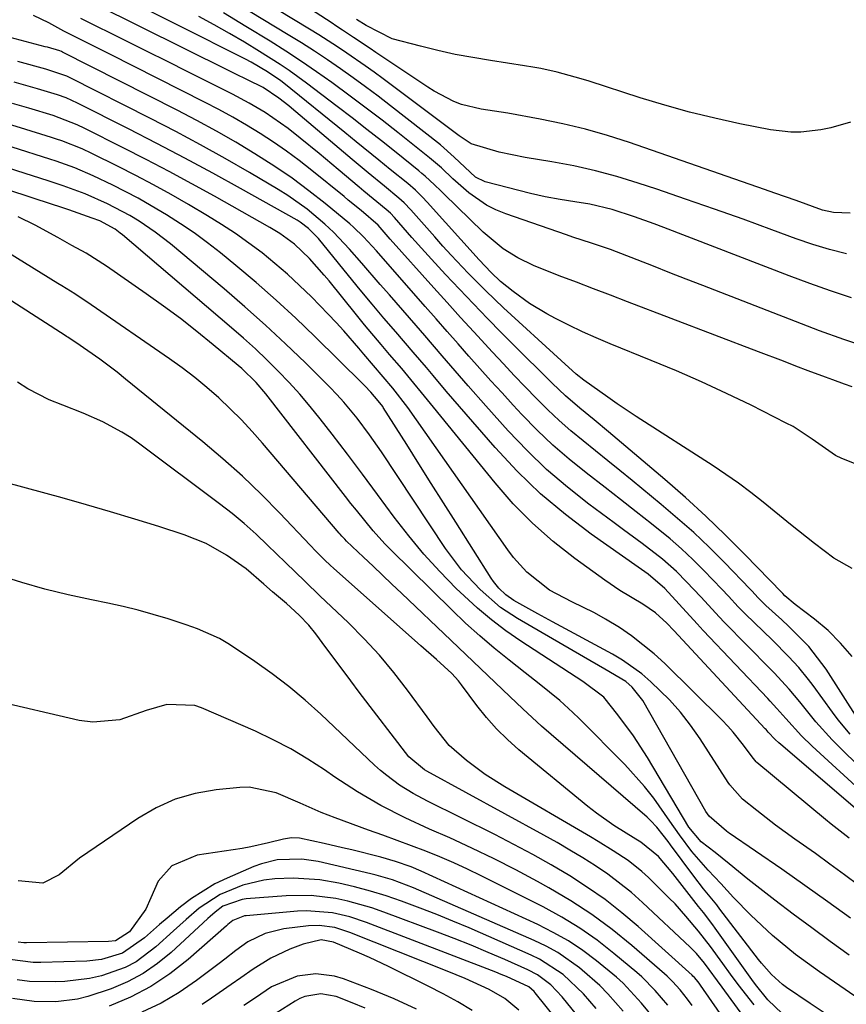
# Model space of a CAD drawing. Units: inches. Extents: x 1862609 to 1867938, y 421264 to 426580.
# Drawn here: x 1864826 to 1864965, y 424046 to 424211 of the extents above; entities that cross this region are included whole.
import ezdxf

# ---------------------------------------------------------------- set-up
doc = ezdxf.new("R2010")
doc.units = ezdxf.units.IN
doc.header["$MEASUREMENT"] = 0
doc.layers.add('7', color=7, linetype='Continuous')
doc.layers.add('8', color=7, linetype='Continuous')

msp = doc.modelspace()

# ---------------------------------------------------------------- linework, layer by layer
at = {"layer": '7', "color": 18}
for points in [[(1864965.91, 424164.67, 1778), (1864962.41, 424165.82, 1778), (1864958.94, 424167.05, 1778), (1864955.48, 424168.34, 1778), (1864934.46, 424176.44, 1778), (1864932.84, 424177.06, 1778), (1864929.56, 424178.24, 1778), (1864925.82, 424179.47, 1778), (1864922.08, 424180.35, 1778), (1864919.55, 424180.78, 1778), (1864917.06, 424181.17, 1778), (1864914.57, 424181.6, 1778), (1864913.34, 424181.87, 1778), (1864912.11, 424182.17, 1778), (1864904.51, 424184.14, 1778), (1864902.88, 424184.89, 1778), (1864899.32, 424188.28, 1778), (1864897.01, 424190.31, 1778), (1864888.62, 424196.88, 1778), (1864886.55, 424198.47, 1778), (1864884.47, 424200.04, 1778), (1864882.36, 424201.58, 1778), (1864880.24, 424203.09, 1778), (1864878.08, 424204.57, 1778), (1864875.92, 424206.02, 1778), (1864873.72, 424207.43, 1778), (1864871.5, 424208.8, 1778), (1864856.37, 424218.01, 1778)], [(1864965.71, 424178.85, 1782), (1864962.9, 424178.97, 1782), (1864961.07, 424179.36, 1782), (1864956.65, 424180.96, 1782), (1864953.1, 424182.23, 1782), (1864951.32, 424182.85, 1782), (1864928.72, 424190.7, 1782), (1864925.03, 424191.89, 1782), (1864921.31, 424192.96, 1782), (1864917.54, 424193.86, 1782), (1864913.74, 424194.65, 1782), (1864908.34, 424195.63, 1782), (1864907.22, 424195.82, 1782), (1864903.84, 424196.3, 1782), (1864900.56, 424197.07, 1782), (1864899.28, 424197.59, 1782), (1864895.95, 424199.35, 1782), (1864894.89, 424200.02, 1782), (1864886.19, 424205.83, 1782), (1864885.26, 424206.46, 1782), (1864882.45, 424208.33, 1782), (1864880.58, 424209.58, 1782), (1864879.64, 424210.2, 1782), (1864878.7, 424210.82, 1782), (1864869.6, 424216.79, 1782)], [(1864970.67, 424135.22, 1772), (1864964.28, 424137.73, 1772), (1864963.25, 424138.2, 1772), (1864959.31, 424140.97, 1772), (1864956.12, 424143.06, 1772), (1864955, 424143.66, 1772), (1864949.08, 424146.63, 1772), (1864944.95, 424148.63, 1772), (1864940.8, 424150.56, 1772), (1864936.6, 424152.4, 1772), (1864932.36, 424154.16, 1772), (1864925.46, 424156.95, 1772), (1864923.14, 424157.93, 1772), (1864920.83, 424158.95, 1772), (1864918.56, 424160.05, 1772), (1864916.31, 424161.19, 1772), (1864914.87, 424161.96, 1772), (1864911.94, 424163.69, 1772), (1864909.19, 424165.71, 1772), (1864907.1, 424167.41, 1772), (1864905.5, 424168.9, 1772), (1864903.5, 424171.02, 1772), (1864894.78, 424180.73, 1772), (1864894.02, 424181.55, 1772), (1864892.82, 424182.72, 1772), (1864891.55, 424183.82, 1772), (1864888.61, 424186.21, 1772), (1864886.71, 424187.75, 1772), (1864882.9, 424190.84, 1772), (1864880.99, 424192.38, 1772), (1864870.74, 424200.66, 1772), (1864870.26, 424201.04, 1772), (1864868.02, 424202.58, 1772), (1864865.3, 424204.19, 1772), (1864864.36, 424204.69, 1772), (1864841.65, 424216.15, 1772)], [(1864966.98, 424094.05, 1766), (1864961.66, 424102.4, 1766), (1864958.75, 424106.2, 1766), (1864955.34, 424109.59, 1766), (1864954.24, 424110.62, 1766), (1864951.59, 424113.03, 1766), (1864950.25, 424114.38, 1766), (1864949.28, 424115.44, 1766), (1864948.96, 424115.78, 1766), (1864944.61, 424120.27, 1766), (1864942.07, 424122.81, 1766), (1864939.47, 424125.29, 1766), (1864936.78, 424127.67, 1766), (1864934.04, 424130, 1766), (1864929.15, 424134, 1766), (1864927.1, 424135.67, 1766), (1864925.05, 424137.34, 1766), (1864922.99, 424139, 1766), (1864920.93, 424140.66, 1766), (1864918.9, 424142.35, 1766), (1864916.91, 424144.09, 1766), (1864915, 424145.9, 1766), (1864913.12, 424147.76, 1766), (1864911.24, 424149.71, 1766), (1864909.4, 424151.64, 1766), (1864907.58, 424153.58, 1766), (1864905.76, 424155.53, 1766), (1864902.61, 424158.94, 1766), (1864900.37, 424161.38, 1766), (1864898.14, 424163.85, 1766), (1864895.92, 424166.32, 1766), (1864888.61, 424174.49, 1766), (1864888.24, 424174.9, 1766), (1864886.56, 424176.85, 1766), (1864883.7, 424179.3, 1766), (1864881.57, 424181.07, 1766), (1864880.85, 424181.66, 1766), (1864875.46, 424186.02, 1766), (1864873.35, 424187.67, 1766), (1864871.21, 424189.26, 1766), (1864869.01, 424190.77, 1766), (1864866.78, 424192.23, 1766), (1864864.5, 424193.62, 1766), (1864862.19, 424194.97, 1766), (1864859.85, 424196.25, 1766), (1864857.48, 424197.49, 1766), (1864841.69, 424205.46, 1766), (1864837.77, 424207.43, 1766), (1864833.86, 424209.4, 1766), (1864831.34, 424210.77, 1766), (1864828.8, 424212.02, 1766)], [(1864966.04, 424104.49, 1768), (1864964.06, 424106.71, 1768), (1864962.01, 424108.84, 1768), (1864959.75, 424110.76, 1768), (1864956.5, 424113.24, 1768), (1864954.76, 424114.66, 1768), (1864954.39, 424115.06, 1768), (1864954.3, 424115.16, 1768), (1864948.07, 424121.59, 1768), (1864944.82, 424124.85, 1768), (1864941.5, 424128.05, 1768), (1864938.09, 424131.14, 1768), (1864934.61, 424134.17, 1768), (1864925.17, 424142.16, 1768), (1864922.77, 424144.18, 1768), (1864920.36, 424146.18, 1768), (1864917.99, 424148.24, 1768), (1864915.72, 424150.37, 1768), (1864913.49, 424152.57, 1768), (1864911.28, 424154.78, 1768), (1864907.26, 424158.81, 1768), (1864904.89, 424161.22, 1768), (1864902.53, 424163.66, 1768), (1864900.2, 424166.11, 1768), (1864897.88, 424168.59, 1768), (1864895.5, 424171.16, 1768), (1864894.4, 424172.36, 1768), (1864892.21, 424174.8, 1768), (1864889.29, 424178.14, 1768), (1864888.63, 424178.84, 1768), (1864887.91, 424179.47, 1768), (1864884.2, 424182.53, 1768), (1864883.39, 424183.21, 1768), (1864879.85, 424186.21, 1768), (1864876.68, 424188.86, 1768), (1864873.48, 424191.47, 1768), (1864871.47, 424193.06, 1768), (1864867.62, 424195.74, 1768), (1864864.93, 424197.34, 1768), (1864862.17, 424198.81, 1768), (1864858.12, 424200.84, 1768), (1864854.69, 424202.56, 1768), (1864851.27, 424204.28, 1768), (1864847.84, 424205.99, 1768), (1864844.41, 424207.7, 1768), (1864836.75, 424211.51, 1768)], [(1864966.02, 424149.72, 1774), (1864964.75, 424150.19, 1774), (1864962.82, 424150.89, 1774), (1864961.55, 424151.36, 1774), (1864958.66, 424152.44, 1774), (1864956.58, 424153.22, 1774), (1864954.5, 424154.01, 1774), (1864950.35, 424155.59, 1774), (1864928.39, 424164, 1774), (1864925.53, 424165.09, 1774), (1864922.67, 424166.19, 1774), (1864919.81, 424167.28, 1774), (1864916.94, 424168.37, 1774), (1864912.6, 424170.06, 1774), (1864910, 424171.35, 1774), (1864907.53, 424172.9, 1774), (1864904.18, 424175.67, 1774), (1864897.58, 424182.09, 1774), (1864897.07, 424182.59, 1774), (1864896.04, 424183.59, 1774), (1864894.47, 424185.07, 1774), (1864893.92, 424185.53, 1774), (1864893.37, 424185.99, 1774), (1864889.6, 424189.01, 1774), (1864887.15, 424190.97, 1774), (1864884.68, 424192.91, 1774), (1864882.2, 424194.83, 1774), (1864879.72, 424196.74, 1774), (1864874.55, 424200.68, 1774), (1864871.64, 424202.79, 1774), (1864870.15, 424203.8, 1774), (1864866.7, 424205.99, 1774), (1864864.19, 424207.52, 1774), (1864861.66, 424209.02, 1774), (1864859.1, 424210.45, 1774), (1864856.51, 424211.85, 1774)], [(1864968.76, 424156.26, 1776), (1864964.65, 424157.67, 1776), (1864960.57, 424159.14, 1776), (1864958.54, 424159.91, 1776), (1864940.99, 424166.71, 1776), (1864938.23, 424167.79, 1776), (1864935.48, 424168.86, 1776), (1864932.73, 424169.95, 1776), (1864929.97, 424171.03, 1776), (1864925.5, 424172.79, 1776), (1864922.36, 424173.85, 1776), (1864919.21, 424174.86, 1776), (1864918.17, 424175.21, 1776), (1864907.98, 424178.73, 1776), (1864906.32, 424179.41, 1776), (1864904.73, 424180.21, 1776), (1864901.8, 424182.26, 1776), (1864899.07, 424184.62, 1776), (1864897.17, 424186.44, 1776), (1864895.19, 424188.15, 1776), (1864889.86, 424192.37, 1776), (1864887.22, 424194.44, 1776), (1864884.57, 424196.48, 1776), (1864881.88, 424198.49, 1776), (1864878.79, 424200.78, 1776), (1864876.25, 424202.57, 1776), (1864873.7, 424204.33, 1776), (1864871.1, 424206.03, 1776), (1864868.48, 424207.69, 1776), (1864864.4, 424210.19, 1776), (1864860.67, 424212.44, 1776)], [(1864965.77, 424194.12, 1784), (1864962.48, 424193.17, 1784), (1864960.81, 424192.84, 1784), (1864957.42, 424192.45, 1784), (1864955.73, 424192.44, 1784), (1864952.35, 424192.83, 1784), (1864947.22, 424193.86, 1784), (1864943, 424194.78, 1784), (1864938.79, 424195.8, 1784), (1864934.63, 424196.96, 1784), (1864930.49, 424198.22, 1784), (1864921.96, 424200.98, 1784), (1864920.63, 424201.4, 1784), (1864916.58, 424202.5, 1784), (1864913.85, 424203.11, 1784), (1864912.48, 424203.36, 1784), (1864911.1, 424203.59, 1784), (1864905.41, 424204.45, 1784), (1864902.45, 424204.95, 1784), (1864899.51, 424205.5, 1784), (1864896.59, 424206.15, 1784), (1864893.68, 424206.85, 1784), (1864888.92, 424208.13, 1784), (1864884.56, 424210.32, 1784), (1864882.95, 424211.37, 1784)], [(1864965.68, 424091.48, 1764), (1864963.67, 424093.9, 1764), (1864962.72, 424095.16, 1764), (1864959.5, 424099.64, 1764), (1864958.73, 424100.66, 1764), (1864957.11, 424102.63, 1764), (1864955.37, 424104.5, 1764), (1864952.66, 424107.21, 1764), (1864948.09, 424111.65, 1764), (1864946.94, 424112.81, 1764), (1864945.29, 424114.61, 1764), (1864944.18, 424115.81, 1764), (1864941.16, 424118.95, 1764), (1864939.33, 424120.77, 1764), (1864937.45, 424122.54, 1764), (1864935.5, 424124.23, 1764), (1864932.4, 424126.74, 1764), (1864929.81, 424128.78, 1764), (1864927.22, 424130.81, 1764), (1864924.62, 424132.82, 1764), (1864921.44, 424135.28, 1764), (1864918.61, 424137.58, 1764), (1864915.86, 424139.96, 1764), (1864913.23, 424142.49, 1764), (1864910.68, 424145.1, 1764), (1864909.23, 424146.66, 1764), (1864907.36, 424148.7, 1764), (1864905.49, 424150.75, 1764), (1864903.64, 424152.81, 1764), (1864901.8, 424154.88, 1764), (1864899.96, 424156.96, 1764), (1864898.13, 424159.03, 1764), (1864896.3, 424161.12, 1764), (1864894.47, 424163.2, 1764), (1864886.27, 424172.54, 1764), (1864884.14, 424174.89, 1764), (1864882.43, 424176.53, 1764), (1864881.83, 424177.05, 1764), (1864877.67, 424180.48, 1764), (1864874.94, 424182.63, 1764), (1864872.15, 424184.72, 1764), (1864869.28, 424186.68, 1764), (1864865.92, 424188.84, 1764), (1864862.71, 424190.76, 1764), (1864859.48, 424192.63, 1764), (1864856.19, 424194.41, 1764), (1864852.88, 424196.15, 1764), (1864833.68, 424205.87, 1764), (1864833.49, 424205.96, 1764), (1864833.21, 424206.08, 1764), (1864831.16, 424206.68, 1764), (1864830.77, 424206.79, 1764), (1864823.18, 424208.79, 1764)], [(1864967.17, 424086.1, 1762), (1864964.15, 424089.04, 1762), (1864962.7, 424090.5, 1762), (1864959.95, 424093.53, 1762), (1864957.24, 424096.87, 1762), (1864955.45, 424099, 1762), (1864952.94, 424101.74, 1762), (1864952.29, 424102.41, 1762), (1864944.58, 424110.27, 1762), (1864943.77, 424111.09, 1762), (1864940.65, 424114.49, 1762), (1864938.29, 424117.02, 1762), (1864936.59, 424118.73, 1762), (1864934.24, 424120.82, 1762), (1864930.86, 424123.43, 1762), (1864927.73, 424125.76, 1762), (1864926.16, 424126.92, 1762), (1864921.9, 424130.06, 1762), (1864918.3, 424132.89, 1762), (1864914.82, 424135.86, 1762), (1864911.53, 424139.04, 1762), (1864908.37, 424142.36, 1762), (1864904.65, 424146.53, 1762), (1864901.69, 424149.88, 1762), (1864900.23, 424151.56, 1762), (1864897.31, 424154.95, 1762), (1864894.39, 424158.33, 1762), (1864892.93, 424160.02, 1762), (1864888.46, 424165.14, 1762), (1864886.92, 424166.91, 1762), (1864883.82, 424170.46, 1762), (1864881.76, 424172.81, 1762), (1864879.07, 424175.66, 1762), (1864877.65, 424177.01, 1762), (1864874.65, 424179.54, 1762), (1864871.46, 424181.81, 1762), (1864869.8, 424182.84, 1762), (1864865.03, 424185.66, 1762), (1864860.93, 424188.03, 1762), (1864856.8, 424190.34, 1762), (1864852.63, 424192.57, 1762), (1864848.43, 424194.75, 1762), (1864834.92, 424201.59, 1762), (1864834.36, 424201.86, 1762), (1864830.88, 424203.04, 1762), (1864826.17, 424204.32, 1762)], [(1864968.88, 424077.02, 1758), (1864954.06, 424089.72, 1758), (1864953.74, 424090, 1758), (1864953.12, 424090.6, 1758), (1864951.98, 424091.82, 1758), (1864951.6, 424092.24, 1758), (1864951.47, 424092.38, 1758), (1864936.16, 424108.88, 1758), (1864934.96, 424110.11, 1758), (1864933.05, 424111.84, 1758), (1864930.93, 424113.3, 1758), (1864927.11, 424115.58, 1758), (1864924.56, 424117.32, 1758), (1864919.54, 424120.95, 1758), (1864915.9, 424123.81, 1758), (1864912.43, 424126.84, 1758), (1864909.22, 424130.13, 1758), (1864906.17, 424133.61, 1758), (1864895.86, 424146.33, 1758), (1864894.35, 424148.19, 1758), (1864892.08, 424150.96, 1758), (1864890.55, 424152.79, 1758), (1864888.5, 424155.17, 1758), (1864887.09, 424156.81, 1758), (1864884.3, 424160.14, 1758), (1864882.93, 424161.82, 1758), (1864878.34, 424167.5, 1758), (1864877.54, 424168.46, 1758), (1864875.07, 424171.27, 1758), (1864872.55, 424173.68, 1758), (1864870.11, 424175.44, 1758), (1864869.25, 424175.97, 1758), (1864868.39, 424176.48, 1758), (1864859.14, 424181.69, 1758), (1864855.35, 424183.79, 1758), (1864851.54, 424185.85, 1758), (1864847.7, 424187.86, 1758), (1864843.84, 424189.83, 1758), (1864837.38, 424193.08, 1758), (1864836.09, 424193.69, 1758), (1864832.07, 424195.22, 1758), (1864828.02, 424196.45, 1758), (1864825.3, 424197.25, 1758)], [(1864965.56, 424074.02, 1756), (1864962.53, 424076.35, 1756), (1864961.55, 424077.16, 1756), (1864950.06, 424086.74, 1756), (1864949.94, 424086.85, 1756), (1864949.25, 424087.67, 1756), (1864947.81, 424089.65, 1756), (1864946.11, 424091.81, 1756), (1864945.19, 424092.82, 1756), (1864944.24, 424093.81, 1756), (1864934.61, 424103.33, 1756), (1864932.84, 424104.97, 1756), (1864929.05, 424107.98, 1756), (1864927.04, 424109.34, 1756), (1864924.69, 424110.77, 1756), (1864922.85, 424111.8, 1756), (1864919.06, 424113.67, 1756), (1864915.32, 424115.6, 1756), (1864911.49, 424118.66, 1756), (1864909.29, 424121.09, 1756), (1864908.29, 424122.4, 1756), (1864891.56, 424146.25, 1756), (1864889.06, 424149.5, 1756), (1864887.44, 424151.39, 1756), (1864884.2, 424155.19, 1756), (1864883.33, 424156.22, 1756), (1864880.81, 424159.12, 1756), (1864879.51, 424160.52, 1756), (1864878.19, 424161.92, 1756), (1864875.38, 424164.8, 1756), (1864873.41, 424166.74, 1756), (1864871.38, 424168.63, 1756), (1864869.28, 424170.44, 1756), (1864867.13, 424172.19, 1756), (1864864.91, 424173.85, 1756), (1864862.64, 424175.45, 1756), (1864860.32, 424176.96, 1756), (1864857.96, 424178.42, 1756), (1864854.76, 424180.31, 1756), (1864851.85, 424181.98, 1756), (1864848.92, 424183.61, 1756), (1864845.96, 424185.17, 1756), (1864842.97, 424186.69, 1756), (1864838.6, 424188.85, 1756), (1864836.94, 424189.63, 1756), (1864833.54, 424190.99, 1756), (1864832.67, 424191.29, 1756), (1864831.8, 424191.57, 1756), (1864826.61, 424193.17, 1756), (1864823.12, 424194.21, 1756)], [(1864967.15, 424066.07, 1754), (1864964.75, 424067.9, 1754), (1864962.32, 424069.69, 1754), (1864959.87, 424071.44, 1754), (1864956.44, 424073.85, 1754), (1864953.21, 424076.19, 1754), (1864951.62, 424077.41, 1754), (1864950.05, 424078.65, 1754), (1864947.66, 424080.57, 1754), (1864945.52, 424082.99, 1754), (1864945.26, 424083.38, 1754), (1864940.54, 424090.71, 1754), (1864938.95, 424092.99, 1754), (1864937.25, 424095.17, 1754), (1864935.4, 424097.23, 1754), (1864932.3, 424100.27, 1754), (1864930.79, 424101.57, 1754), (1864927.56, 424103.89, 1754), (1864925.85, 424104.9, 1754), (1864915.82, 424110.3, 1754), (1864913.32, 424111.67, 1754), (1864909.31, 424113.91, 1754), (1864907.96, 424114.85, 1754), (1864906.81, 424115.96, 1754), (1864905.91, 424117.07, 1754), (1864905.51, 424117.66, 1754), (1864899.6, 424127.01, 1754), (1864897.54, 424130.27, 1754), (1864895.48, 424133.53, 1754), (1864893.42, 424136.79, 1754), (1864891.36, 424140.05, 1754), (1864887.44, 424146.26, 1754), (1864887.34, 424146.41, 1754), (1864886.57, 424147.4, 1754), (1864885.32, 424148.85, 1754), (1864884.33, 424149.92, 1754), (1864883.99, 424150.26, 1754), (1864875.98, 424158.19, 1754), (1864872.77, 424161.27, 1754), (1864869.5, 424164.29, 1754), (1864866.15, 424167.21, 1754), (1864862.74, 424170.07, 1754), (1864860.13, 424172.19, 1754), (1864857.95, 424173.9, 1754), (1864855.73, 424175.54, 1754), (1864853.44, 424177.09, 1754), (1864851.1, 424178.59, 1754), (1864850.43, 424179, 1754), (1864846.32, 424181.38, 1754), (1864842.1, 424183.56, 1754), (1864838.81, 424185.13, 1754), (1864835.74, 424186.44, 1754), (1864832.59, 424187.58, 1754), (1864831.53, 424187.92, 1754), (1864825.2, 424189.91, 1754)], [(1864965.76, 424060.58, 1752), (1864961.95, 424063.37, 1752), (1864958.11, 424066.1, 1752), (1864954.24, 424068.81, 1752), (1864945.41, 424074.89, 1752), (1864945.26, 424074.99, 1752), (1864944.97, 424075.2, 1752), (1864942.06, 424077.69, 1752), (1864941.78, 424078.09, 1752), (1864941.53, 424078.5, 1752), (1864930.92, 424097.1, 1752), (1864929.16, 424099.38, 1752), (1864928.08, 424100.33, 1752), (1864924.55, 424102.4, 1752), (1864920.99, 424104.44, 1752), (1864909.94, 424110.85, 1752), (1864907.09, 424112.73, 1752), (1864903.67, 424115.71, 1752), (1864900.57, 424119.01, 1752), (1864897.86, 424122.63, 1752), (1864887.11, 424138.82, 1752), (1864885.14, 424141.68, 1752), (1864883.05, 424144.47, 1752), (1864880.83, 424147.15, 1752), (1864879.66, 424148.43, 1752), (1864878.45, 424149.68, 1752), (1864874.37, 424153.73, 1752), (1864871.06, 424156.93, 1752), (1864867.69, 424160.08, 1752), (1864864.25, 424163.15, 1752), (1864860.75, 424166.15, 1752), (1864851.74, 424173.7, 1752), (1864849.19, 424175.7, 1752), (1864846.51, 424177.52, 1752), (1864844.94, 424178.47, 1752), (1864841.21, 424180.45, 1752), (1864837.43, 424182.09, 1752), (1864833.76, 424183.45, 1752), (1864831.28, 424184.27, 1752), (1864821.93, 424187.26, 1752)], [(1864981.73, 424037, 1748), (1864960.54, 424051.59, 1748), (1864956.53, 424054.53, 1748), (1864952.7, 424057.72, 1748), (1864949.05, 424061.1, 1748), (1864946.15, 424064.1, 1748), (1864944.03, 424066.41, 1748), (1864941.89, 424068.66, 1748), (1864939.18, 424071.78, 1748), (1864937.08, 424074.59, 1748), (1864935.48, 424076.88, 1748), (1864932.77, 424080.72, 1748), (1864931.24, 424082.68, 1748), (1864927.9, 424086.38, 1748), (1864920.28, 424094.07, 1748), (1864919.21, 424095.11, 1748), (1864917.01, 424097.1, 1748), (1864913.54, 424099.9, 1748), (1864911.21, 424101.75, 1748), (1864908.52, 424103.87, 1748), (1864906.04, 424105.89, 1748), (1864903.61, 424107.96, 1748), (1864901.24, 424110.11, 1748), (1864898.93, 424112.32, 1748), (1864888.76, 424122.33, 1748), (1864887.72, 424123.39, 1748), (1864885.74, 424125.58, 1748), (1864882.93, 424129.02, 1748), (1864882.02, 424130.18, 1748), (1864881.11, 424131.34, 1748), (1864867.74, 424148.54, 1748), (1864866.12, 424150.45, 1748), (1864863.73, 424152.78, 1748), (1864863.1, 424153.32, 1748), (1864858.94, 424156.77, 1748), (1864856.2, 424158.99, 1748), (1864853.42, 424161.17, 1748), (1864850.58, 424163.27, 1748), (1864847.71, 424165.33, 1748), (1864841.05, 424169.97, 1748), (1864837.61, 424172.15, 1748), (1864835.24, 424173.46, 1748), (1864832.86, 424174.77, 1748), (1864829.09, 424176.86, 1748), (1864826.24, 424178.24, 1748)], [(1864954.29, 424044.62, 1744), (1864951.89, 424046.89, 1744), (1864949.84, 424049.46, 1744), (1864949.21, 424050.32, 1744), (1864943.07, 424058.94, 1744), (1864942.69, 424059.47, 1744), (1864941.09, 424061.54, 1744), (1864940.28, 424062.57, 1744), (1864939.88, 424063.08, 1744), (1864936, 424068.09, 1744), (1864933.55, 424070.94, 1744), (1864930.61, 424073.36, 1744), (1864929.78, 424073.88, 1744), (1864926.06, 424076.17, 1744), (1864923.15, 424078.23, 1744), (1864921.75, 424079.33, 1744), (1864910.15, 424088.86, 1744), (1864908.23, 424090.56, 1744), (1864906.41, 424092.34, 1744), (1864904.71, 424094.26, 1744), (1864903.11, 424096.26, 1744), (1864900.54, 424099.73, 1744), (1864900.03, 424100.39, 1744), (1864898.93, 424101.62, 1744), (1864896.34, 424103.97, 1744), (1864893.73, 424106.29, 1744), (1864879.08, 424119.31, 1744), (1864878.57, 424119.77, 1744), (1864877.58, 424120.71, 1744), (1864876.13, 424122.17, 1744), (1864875.19, 424123.15, 1744), (1864870.08, 424128.54, 1744), (1864866.99, 424131.67, 1744), (1864863.83, 424134.72, 1744), (1864860.56, 424137.64, 1744), (1864857.21, 424140.48, 1744), (1864844.23, 424151.04, 1744), (1864842.81, 424152.17, 1744), (1864839.9, 424154.35, 1744), (1864835.87, 424157.16, 1744), (1864835.43, 424157.46, 1744), (1864834.53, 424158.05, 1744), (1864834.31, 424158.19, 1744), (1864834.08, 424158.34, 1744), (1864810.38, 424173.6, 1744)], [(1864961.66, 424044.52, 1746), (1864958.98, 424046.31, 1746), (1864955.04, 424048.97, 1746), (1864954.36, 424049.46, 1746), (1864952.5, 424051.13, 1746), (1864950.85, 424053.03, 1746), (1864950.33, 424053.69, 1746), (1864943.88, 424062.12, 1746), (1864943.34, 424062.82, 1746), (1864941.12, 424065.54, 1746), (1864939.51, 424067.63, 1746), (1864935.58, 424072.93, 1746), (1864935.19, 424073.47, 1746), (1864934.38, 424074.53, 1746), (1864933.31, 424075.87, 1746), (1864932.23, 424077.01, 1746), (1864931.65, 424077.55, 1746), (1864915.55, 424091.42, 1746), (1864913.95, 424092.83, 1746), (1864910.81, 424095.71, 1746), (1864908.64, 424097.8, 1746), (1864906.21, 424100.16, 1746), (1864904.98, 424101.33, 1746), (1864902.52, 424103.66, 1746), (1864900.05, 424105.99, 1746), (1864898.83, 424107.16, 1746), (1864890.46, 424115.12, 1746), (1864888.88, 424116.63, 1746), (1864885.71, 424119.64, 1746), (1864884.13, 424121.15, 1746), (1864881.29, 424123.86, 1746), (1864880.97, 424124.18, 1746), (1864880.5, 424124.66, 1746), (1864880.2, 424125, 1746), (1864880.05, 424125.17, 1746), (1864867.2, 424140.27, 1746), (1864865.45, 424142.25, 1746), (1864863.65, 424144.19, 1746), (1864861.77, 424146.06, 1746), (1864859.85, 424147.88, 1746), (1864857.86, 424149.62, 1746), (1864855.82, 424151.3, 1746), (1864853.72, 424152.91, 1746), (1864851.57, 424154.45, 1746), (1864838.49, 424163.49, 1746), (1864835.7, 424165.32, 1746), (1864833.57, 424166.65, 1746), (1864832.86, 424167.09, 1746), (1864821.62, 424174, 1746)], [(1864949.59, 424046.06, 1742), (1864946.93, 424049.5, 1742), (1864945.63, 424051.24, 1742), (1864944.35, 424053, 1742), (1864942.28, 424055.87, 1742), (1864941.31, 424057.16, 1742), (1864940.29, 424058.41, 1742), (1864938.18, 424060.96, 1742), (1864936.34, 424062.99, 1742), (1864935.37, 424063.97, 1742), (1864931.87, 424067.41, 1742), (1864930.78, 424068.41, 1742), (1864928.47, 424070.27, 1742), (1864925.99, 424071.92, 1742), (1864923.46, 424073.48, 1742), (1864922.18, 424074.24, 1742), (1864907.81, 424082.64, 1742), (1864904.53, 424084.73, 1742), (1864901.4, 424087.05, 1742), (1864898.46, 424089.57, 1742), (1864895.98, 424092.74, 1742), (1864894.78, 424094.37, 1742), (1864891.52, 424098.84, 1742), (1864889.21, 424101.82, 1742), (1864886.81, 424104.71, 1742), (1864884.25, 424107.47, 1742), (1864881.59, 424110.14, 1742), (1864876.81, 424114.7, 1742), (1864874.32, 424117.07, 1742), (1864871.03, 424120.26, 1742), (1864868.05, 424123.19, 1742), (1864866.11, 424125.01, 1742), (1864864.13, 424126.79, 1742), (1864862.08, 424128.48, 1742), (1864859.98, 424130.11, 1742), (1864846.64, 424140.1, 1742), (1864845.15, 424141.15, 1742), (1864843.63, 424142.13, 1742), (1864840.43, 424143.84, 1742), (1864837.1, 424145.31, 1742), (1864833.7, 424146.64, 1742), (1864831.43, 424147.55, 1742), (1864827.84, 424149.4, 1742), (1864826.13, 424150.49, 1742)], [(1864957.49, 424025.02, 1738), (1864940.61, 424049.38, 1738), (1864940.4, 424049.68, 1738), (1864939.95, 424050.26, 1738), (1864939.6, 424050.65, 1738), (1864939.35, 424050.9, 1738), (1864939.23, 424051.02, 1738), (1864930.14, 424059.19, 1738), (1864927.42, 424061.51, 1738), (1864924.61, 424063.72, 1738), (1864921.69, 424065.77, 1738), (1864918.68, 424067.71, 1738), (1864915.6, 424069.53, 1738), (1864912.48, 424071.3, 1738), (1864909.32, 424072.98, 1738), (1864906.13, 424074.62, 1738), (1864894.84, 424080.21, 1738), (1864892.46, 424081.49, 1738), (1864890.18, 424082.92, 1738), (1864888.01, 424084.52, 1738), (1864886.98, 424085.39, 1738), (1864885.98, 424086.29, 1738), (1864876.95, 424094.82, 1738), (1864874.31, 424097.19, 1738), (1864871.6, 424099.47, 1738), (1864868.78, 424101.61, 1738), (1864865.89, 424103.65, 1738), (1864861.66, 424106.49, 1738), (1864859.95, 424107.53, 1738), (1864856.29, 424109.16, 1738), (1864854.4, 424109.82, 1738), (1864851.35, 424110.8, 1738), (1864848.85, 424111.56, 1738), (1864846.34, 424112.25, 1738), (1864843.81, 424112.87, 1738), (1864841.27, 424113.43, 1738), (1864838.52, 424113.98, 1738), (1864834.6, 424114.84, 1738), (1864830.72, 424115.8, 1738), (1864826.86, 424116.89, 1738), (1864823.03, 424118.07, 1738)], [(1864939.21, 424045.98, 1736), (1864938.42, 424047.03, 1736), (1864937.19, 424048.56, 1736), (1864935.94, 424049.97, 1736), (1864935.05, 424050.85, 1736), (1864934.59, 424051.27, 1736), (1864929.09, 424056.01, 1736), (1864925.8, 424058.68, 1736), (1864922.4, 424061.21, 1736), (1864918.85, 424063.52, 1736), (1864915.21, 424065.69, 1736), (1864913.28, 424066.76, 1736), (1864909.66, 424068.7, 1736), (1864906.01, 424070.57, 1736), (1864902.3, 424072.35, 1736), (1864898.57, 424074.06, 1736), (1864895.2, 424075.54, 1736), (1864891.08, 424077.46, 1736), (1864887.05, 424079.53, 1736), (1864883.11, 424081.79, 1736), (1864879.32, 424084.27, 1736), (1864877.57, 424085.48, 1736), (1864874.79, 424087.3, 1736), (1864871.94, 424089, 1736), (1864869, 424090.53, 1736), (1864866, 424091.95, 1736), (1864856.98, 424095.89, 1736), (1864855.85, 424096.28, 1736), (1864851.14, 424096.42, 1736), (1864847.68, 424095.42, 1736), (1864843.29, 424093.85, 1736), (1864838.76, 424093.47, 1736), (1864836.45, 424093.78, 1736), (1864822.01, 424097.1, 1736)], [(1864935.12, 424046.04, 1734), (1864933.03, 424048.5, 1734), (1864930.77, 424050.79, 1734), (1864929.96, 424051.49, 1734), (1864926.11, 424054.7, 1734), (1864923.29, 424056.89, 1734), (1864920.38, 424058.94, 1734), (1864917.34, 424060.79, 1734), (1864914.21, 424062.5, 1734), (1864903.86, 424067.72, 1734), (1864901.57, 424068.83, 1734), (1864899.25, 424069.89, 1734), (1864896.91, 424070.89, 1734), (1864894.54, 424071.84, 1734), (1864892.16, 424072.75, 1734), (1864889.77, 424073.64, 1734), (1864887.38, 424074.52, 1734), (1864884.98, 424075.39, 1734), (1864879.38, 424077.41, 1734), (1864877, 424078.33, 1734), (1864873.52, 424079.89, 1734), (1864869.46, 424081.65, 1734), (1864864.96, 424082.57, 1734), (1864863.41, 424082.53, 1734), (1864859.39, 424082.13, 1734), (1864855.91, 424081.51, 1734), (1864852.55, 424080.56, 1734), (1864849.37, 424079.12, 1734), (1864846.31, 424077.35, 1734), (1864836.52, 424070.66, 1734), (1864833.1, 424067.85, 1734), (1864830.36, 424066.47, 1734), (1864826.23, 424066.88, 1734)], [(1864933.63, 424042.85, 1732), (1864930.7, 424046.34, 1732), (1864927.63, 424049.69, 1732), (1864926.51, 424050.71, 1732), (1864923.18, 424053.44, 1732), (1864920.86, 424055.18, 1732), (1864918.46, 424056.79, 1732), (1864915.94, 424058.21, 1732), (1864913.35, 424059.52, 1732), (1864893.76, 424068.48, 1732), (1864892.09, 424069.2, 1732), (1864889.48, 424070.13, 1732), (1864887.03, 424070.83, 1732), (1864882.15, 424072.06, 1732), (1864880.62, 424072.43, 1732), (1864877.55, 424073.14, 1732), (1864873.37, 424074.01, 1732), (1864872.03, 424074.06, 1732), (1864870.7, 424073.88, 1732), (1864868.2, 424073.25, 1732), (1864865.25, 424072.58, 1732), (1864863.77, 424072.3, 1732), (1864862.28, 424072.06, 1732), (1864856.26, 424071.17, 1732), (1864851.96, 424069.41, 1732), (1864849.67, 424066.82, 1732), (1864848.47, 424064, 1732), (1864847.61, 424062.12, 1732), (1864844.9, 424058.29, 1732), (1864842.55, 424056.82, 1732), (1864841.37, 424056.67, 1732), (1864827.63, 424056.46, 1732), (1864827.16, 424056.47, 1732), (1864826.22, 424056.56, 1732)], [(1864923.11, 424045.48, 1728), (1864921.02, 424047.9, 1728), (1864917.57, 424051.14, 1728), (1864913.61, 424053.71, 1728), (1864912.2, 424054.41, 1728), (1864901.83, 424058.97, 1728), (1864899.12, 424060.12, 1728), (1864896.39, 424061.24, 1728), (1864893.64, 424062.3, 1728), (1864890.5, 424063.46, 1728), (1864887.9, 424064.33, 1728), (1864885.28, 424065.14, 1728), (1864882.63, 424065.84, 1728), (1864879.96, 424066.46, 1728), (1864876.8, 424067.04, 1728), (1864872.33, 424067.34, 1728), (1864869.25, 424067.2, 1728), (1864867.43, 424066.98, 1728), (1864863.88, 424066.13, 1728), (1864860.09, 424064.6, 1728), (1864856.56, 424062.27, 1728), (1864854.41, 424060.4, 1728), (1864852.29, 424058.49, 1728), (1864849.32, 424055.77, 1728), (1864845.99, 424053.29, 1728), (1864844.15, 424052.34, 1728), (1864840.22, 424050.94, 1728), (1864838.19, 424050.46, 1728), (1864834.04, 424049.98, 1728), (1864832.42, 424049.92, 1728), (1864828.15, 424050.01, 1728), (1864826.04, 424050.28, 1728)], [(1864919.84, 424044.47, 1726), (1864917.44, 424047.39, 1726), (1864915.51, 424049.4, 1726), (1864913.3, 424051.08, 1726), (1864911.66, 424051.95, 1726), (1864907.79, 424053.66, 1726), (1864904.99, 424054.87, 1726), (1864902.18, 424056.05, 1726), (1864899.34, 424057.18, 1726), (1864896.5, 424058.28, 1726), (1864887.5, 424061.64, 1726), (1864885.52, 424062.33, 1726), (1864881.5, 424063.46, 1726), (1864879.46, 424063.91, 1726), (1864875.33, 424064.43, 1726), (1864871.16, 424064.37, 1726), (1864864.43, 424063.83, 1726), (1864863.75, 424063.74, 1726), (1864860.53, 424062.63, 1726), (1864859.24, 424061.64, 1726), (1864858.42, 424060.91, 1726), (1864858.02, 424060.55, 1726), (1864851.87, 424054.87, 1726), (1864849.58, 424052.99, 1726), (1864847.16, 424051.31, 1726), (1864844.56, 424049.94, 1726), (1864841.84, 424048.77, 1726), (1864837.91, 424047.44, 1726), (1864836.15, 424047, 1726), (1864832.53, 424046.55, 1726), (1864828.88, 424046.6, 1726), (1864825.27, 424047.15, 1726)], [(1864916.6, 424043.47, 1724), (1864912.88, 424048.06, 1724), (1864912.7, 424048.28, 1724), (1864911.85, 424049.06, 1724), (1864908.1, 424050.8, 1724), (1864907.21, 424051.17, 1724), (1864906.31, 424051.52, 1724), (1864884.63, 424059.9, 1724), (1864881.82, 424060.84, 1724), (1864878.94, 424061.51, 1724), (1864874.54, 424061.86, 1724), (1864873.07, 424061.79, 1724), (1864864.46, 424061.02, 1724), (1864864.16, 424060.99, 1724), (1864862.19, 424060.22, 1724), (1864861.64, 424059.77, 1724), (1864861.39, 424059.55, 1724), (1864861.14, 424059.33, 1724), (1864854.71, 424053.68, 1724), (1864851.66, 424051.28, 1724), (1864848.46, 424049.15, 1724), (1864845.04, 424047.38, 1724), (1864841.47, 424045.87, 1724)], [(1864910.17, 424045.15, 1722), (1864907.8, 424047.12, 1722), (1864905.16, 424048.66, 1722), (1864901.15, 424050.47, 1722), (1864899.67, 424051.09, 1722), (1864898.17, 424051.7, 1722), (1864881.84, 424058.21, 1722), (1864879.3, 424059.02, 1722), (1864876.66, 424059.4, 1722), (1864874.89, 424059.33, 1722), (1864870.78, 424058.83, 1722), (1864867.64, 424058.04, 1722), (1864864.74, 424056.64, 1722), (1864862.74, 424055.18, 1722), (1864860.85, 424053.74, 1722), (1864859.9, 424053.01, 1722), (1864856.12, 424050.13, 1722), (1864853.2, 424048.12, 1722), (1864850.17, 424046.32, 1722), (1864846.97, 424044.83, 1722)], [(1864892.98, 424045.35, 1718), (1864889.25, 424047.07, 1718), (1864885.46, 424048.64, 1718), (1864880.76, 424050.42, 1718), (1864879.25, 424050.87, 1718), (1864876.15, 424051.26, 1718), (1864873.02, 424050.9, 1718), (1864868.71, 424049.06, 1718), (1864866.01, 424047.27, 1718), (1864864.04, 424045.98, 1718)], [(1864884.37, 424045.52, 1716), (1864882.21, 424046.42, 1716), (1864879.56, 424047.45, 1716), (1864876.94, 424047.93, 1716), (1864874.28, 424047.47, 1716), (1864873.46, 424047.12, 1716), (1864872.66, 424046.68, 1716), (1864865.25, 424042.01, 1716)]]:
    msp.add_polyline3d(points, dxfattribs=at)
at = {"layer": '8', "color": 18}
for points in [[(1864965.07, 424172.05, 1780), (1864962.22, 424172.74, 1780), (1864959.42, 424173.59, 1780), (1864956.64, 424174.54, 1780), (1864952.57, 424176.07, 1780), (1864947.77, 424177.83, 1780), (1864942.95, 424179.56, 1780), (1864938.12, 424181.23, 1780), (1864933.27, 424182.87, 1780), (1864930.18, 424183.9, 1780), (1864926.61, 424184.99, 1780), (1864923, 424185.97, 1780), (1864919.36, 424186.78, 1780), (1864915.68, 424187.47, 1780), (1864911.21, 424188.2, 1780), (1864906.86, 424189.09, 1780), (1864902.18, 424190.5, 1780), (1864900.18, 424191.83, 1780), (1864887.41, 424201.38, 1780), (1864885.9, 424202.49, 1780), (1864884.39, 424203.58, 1780), (1864881.33, 424205.71, 1780), (1864879.77, 424206.75, 1780), (1864876.63, 424208.77, 1780), (1864875.04, 424209.75, 1780), (1864847.95, 424226.14, 1780)], [(1864966.06, 424119.26, 1770), (1864962.97, 424121.01, 1770), (1864959.73, 424123.47, 1770), (1864957.05, 424125.58, 1770), (1864955.72, 424126.65, 1770), (1864951.11, 424130.4, 1770), (1864949.07, 424132, 1770), (1864947, 424133.55, 1770), (1864944.88, 424135.04, 1770), (1864942.73, 424136.47, 1770), (1864929.85, 424144.75, 1770), (1864926.65, 424146.88, 1770), (1864925.07, 424147.97, 1770), (1864921.07, 424150.84, 1770), (1864919.75, 424151.88, 1770), (1864917.23, 424154.13, 1770), (1864907.61, 424162.99, 1770), (1864904.6, 424165.84, 1770), (1864901.68, 424168.78, 1770), (1864898.83, 424171.8, 1770), (1864897.44, 424173.34, 1770), (1864896.05, 424174.88, 1770), (1864892.04, 424179.43, 1770), (1864890.93, 424180.59, 1770), (1864890.04, 424181.39, 1770), (1864887.63, 424183.37, 1770), (1864884.91, 424185.6, 1770), (1864882.22, 424187.86, 1770), (1864872.04, 424196.45, 1770), (1864871.58, 424196.84, 1770), (1864869.95, 424198.17, 1770), (1864867.27, 424199.92, 1770), (1864864.65, 424201.24, 1770), (1864862.62, 424202.25, 1770), (1864861.6, 424202.76, 1770), (1864839.21, 424213.85, 1770)], [(1864968, 424081.54, 1760), (1864959.34, 424089.43, 1760), (1864957.53, 424091.18, 1760), (1864954.89, 424094.07, 1760), (1864953.41, 424095.78, 1760), (1864952.28, 424097.03, 1760), (1864951.89, 424097.45, 1760), (1864941.05, 424108.87, 1760), (1864940.03, 424109.96, 1760), (1864937.02, 424113.26, 1760), (1864934.65, 424115.89, 1760), (1864931.82, 424118.32, 1760), (1864930.16, 424119.5, 1760), (1864922.31, 424125, 1760), (1864917.96, 424128.29, 1760), (1864913.8, 424131.78, 1760), (1864909.9, 424135.57, 1760), (1864906.18, 424139.55, 1760), (1864900.22, 424146.43, 1760), (1864899.1, 424147.73, 1760), (1864897.99, 424149.03, 1760), (1864895.79, 424151.64, 1760), (1864894.69, 424152.95, 1760), (1864892.47, 424155.56, 1760), (1864889.56, 424158.93, 1760), (1864887.55, 424161.27, 1760), (1864885.55, 424163.62, 1760), (1864883.58, 424166, 1760), (1864881.62, 424168.38, 1760), (1864876.55, 424174.61, 1760), (1864874.91, 424176.3, 1760), (1864873.49, 424177.35, 1760), (1864872.99, 424177.66, 1760), (1864863.49, 424182.99, 1760), (1864858.84, 424185.56, 1760), (1864854.16, 424188.09, 1760), (1864849.46, 424190.56, 1760), (1864844.73, 424192.99, 1760), (1864836.15, 424197.33, 1760), (1864834.28, 424198.18, 1760), (1864832.84, 424198.72, 1760), (1864829.45, 424199.74, 1760), (1864825.55, 424200.86, 1760)], [(1864965.51, 424054.41, 1750), (1864962.37, 424056.69, 1750), (1864959.26, 424058.98, 1750), (1864956.17, 424061.3, 1750), (1864953.09, 424063.65, 1750), (1864948.57, 424067.13, 1750), (1864945.42, 424069.71, 1750), (1864943.06, 424071.64, 1750), (1864940.72, 424073.41, 1750), (1864938.65, 424075.89, 1750), (1864931.73, 424087.53, 1750), (1864929.37, 424091.21, 1750), (1864926.77, 424094.73, 1750), (1864924.42, 424097.65, 1750), (1864920.89, 424100.29, 1750), (1864910.5, 424107.08, 1750), (1864908, 424108.82, 1750), (1864905.57, 424110.65, 1750), (1864903.25, 424112.61, 1750), (1864901, 424114.65, 1750), (1864899.67, 424115.93, 1750), (1864896.89, 424118.76, 1750), (1864894.21, 424121.68, 1750), (1864891.69, 424124.73, 1750), (1864889.27, 424127.87, 1750), (1864886.48, 424131.67, 1750), (1864883.96, 424135.06, 1750), (1864881.41, 424138.43, 1750), (1864878.85, 424141.78, 1750), (1864876.85, 424144.36, 1750), (1864875.18, 424146.44, 1750), (1864873.47, 424148.48, 1750), (1864871.67, 424150.45, 1750), (1864869.83, 424152.38, 1750), (1864867.93, 424154.25, 1750), (1864866, 424156.09, 1750), (1864864.02, 424157.88, 1750), (1864862.01, 424159.64, 1750), (1864843.71, 424175.2, 1750), (1864843.31, 424175.53, 1750), (1864842.47, 424176.15, 1750), (1864839.91, 424177.56, 1750), (1864838.63, 424178.05, 1750), (1864834.73, 424179.41, 1750), (1864833.02, 424179.98, 1750), (1864832.16, 424180.26, 1750), (1864816.77, 424185.27, 1750)], [(1864954.98, 424034.33, 1740), (1864944.24, 424049.02, 1740), (1864941.31, 424053.05, 1740), (1864939.95, 424054.68, 1740), (1864938.9, 424055.75, 1740), (1864930.89, 424063.25, 1740), (1864929.02, 424064.91, 1740), (1864925.07, 424067.98, 1740), (1864923, 424069.39, 1740), (1864920.87, 424070.72, 1740), (1864918.73, 424072.02, 1740), (1864916.56, 424073.28, 1740), (1864914.37, 424074.51, 1740), (1864894.74, 424085.24, 1740), (1864894.32, 424085.48, 1740), (1864891.74, 424087.68, 1740), (1864883.41, 424098.54, 1740), (1864881.99, 424100.4, 1740), (1864879.18, 424104.15, 1740), (1864877.79, 424106.03, 1740), (1864876.13, 424108.29, 1740), (1864874.95, 424109.75, 1740), (1864873.34, 424111.41, 1740), (1864871.2, 424113.36, 1740), (1864868.87, 424115.36, 1740), (1864867.39, 424116.64, 1740), (1864864.42, 424119.19, 1740), (1864861.15, 424121.47, 1740), (1864857.73, 424123.45, 1740), (1864854.05, 424124.93, 1740), (1864849.81, 424126.29, 1740), (1864845.77, 424127.55, 1740), (1864841.73, 424128.78, 1740), (1864837.68, 424129.96, 1740), (1864833.61, 424131.1, 1740), (1864824.35, 424133.64, 1740)], [(1864927.67, 424044.99, 1730), (1864925.09, 424047.93, 1730), (1864923.73, 424049.33, 1730), (1864920.8, 424051.91, 1730), (1864920.35, 424052.27, 1730), (1864916.68, 424054.82, 1730), (1864914.73, 424055.89, 1730), (1864912.71, 424056.86, 1730), (1864892.52, 424065.67, 1730), (1864888.98, 424067.03, 1730), (1864886.26, 424067.83, 1730), (1864885.34, 424068.05, 1730), (1864876.5, 424070.1, 1730), (1864873.79, 424070.52, 1730), (1864869.67, 424070.37, 1730), (1864867.01, 424069.73, 1730), (1864865.71, 424069.26, 1730), (1864861.25, 424067.34, 1730), (1864859.17, 424066.34, 1730), (1864855.27, 424063.93, 1730), (1864853.45, 424062.53, 1730), (1864851.19, 424060.61, 1730), (1864849.92, 424059.52, 1730), (1864847.43, 424057.29, 1730), (1864843.73, 424054.72, 1730), (1864840.21, 424053.65, 1730), (1864837.76, 424053.4, 1730), (1864830.02, 424053.18, 1730), (1864828.72, 424053.19, 1730), (1864824.84, 424053.65, 1730)], [(1864902.31, 424045.09, 1720), (1864899.92, 424046.57, 1720), (1864897.47, 424047.93, 1720), (1864894.98, 424049.22, 1720), (1864888.33, 424052.48, 1720), (1864885.1, 424054.01, 1720), (1864883.46, 424054.73, 1720), (1864879.08, 424056.56, 1720), (1864877.01, 424056.96, 1720), (1864874.02, 424056.27, 1720), (1864871.79, 424055.38, 1720), (1864868.6, 424053.89, 1720), (1864865.61, 424052.03, 1720), (1864863.58, 424050.61, 1720), (1864861.93, 424049.46, 1720), (1864858.63, 424047.18, 1720), (1864857.08, 424046.12, 1720)]]:
    msp.add_polyline3d(points, dxfattribs=at)

doc.saveas('drawing.dxf')
